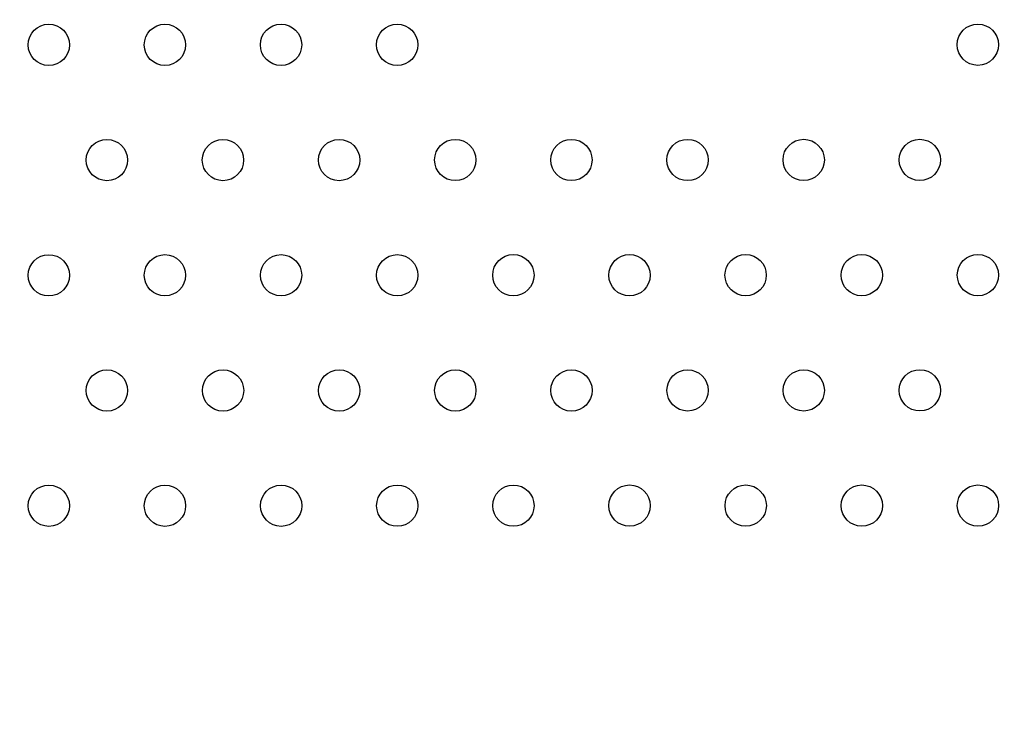
# Model space of a CAD drawing. Units: inches. Extents: x 56541.7 to 56560.4, y 25531.6 to 25544.
# Drawn here: x 56550.1 to 56550.2, y 25536.6 to 25536.7 of the extents above; entities that cross this region are included whole.
import ezdxf

# ---------------------------------------------------------------- set-up
doc = ezdxf.new("R2010")
doc.units = ezdxf.units.IN
doc.header["$MEASUREMENT"] = 0
doc.layers.add('ASIENTOS', color=1, linetype='Continuous', lineweight=20)
doc.layers.add('SUPERIOR-VIS', color=7, linetype='Continuous')
doc.styles.get("Standard").update_dxf_attribs({"font": 'arial.ttf'})
doc.dimstyles.get("Standard").update_dxf_attribs({"dimtxt": 0.18, "dimasz": 0.18, "dimexe": 0.18, "dimexo": 0.0625, "dimgap": 0.09, "dimtad": 0, "dimtih": 1, "dimtoh": 1, "dimdec": 4, "dimzin": 0, "dimdsep": 46, "dimtxsty": 'Standard', "dimcen": 0.09, "dimadec": 0, "dimazin": 0, "dimtfac": 1, "dimtdec": 4, "dimtofl": 0, "dimtmove": 0, "dimatfit": 3, "dimfxl": 1, "dimtolj": 1, "dimtzin": 0, "dimarcsym": 0})

# ---------------------------------------------------------------- blocks, each defined once
blk = doc.blocks.new('*D2')
at = {"layer": 'ASIENTOS', "color": 0, "lineweight": -2, "ltscale": 0.08, "transparency": 16777216}
for p, q in [((56541.6835, 25537.97615), (56541.6835, 25531.62194)), ((56554.9055, 25537.97615), (56554.9055, 25531.62194)), ((56541.8635, 25531.80194), (56547.76973, 25531.80194)), ((56554.7255, 25531.80194), (56548.81928, 25531.80194))]:
    blk.add_line(p, q, dxfattribs=at)
at = {"layer": 'ASIENTOS', "color": 0, "ltscale": 0.08, "transparency": 16777216}
for points in [[(56541.8635, 25531.83194), (56541.8635, 25531.77194), (56541.6835, 25531.80194)], [(56554.7255, 25531.83194), (56554.7255, 25531.77194), (56554.9055, 25531.80194)]]:
    blk.add_solid(points, dxfattribs=at)
at = {"layer": 'Defpoints', "color": 0, "ltscale": 0.08, "transparency": 16777216}
for p in [(56541.6835, 25538.03865), (56554.9055, 25538.03865), (56554.9055, 25531.80194)]:
    blk.add_point(p, dxfattribs=at)
at = {"layer": 'ASIENTOS', "color": 0, "ltscale": 0.08, "transparency": 16777216, "insert": (56548.2945, 25531.80194), "char_height": 0.18, "attachment_point": 5}
blk.add_mtext('\\A1;13.2220', dxfattribs=at)
blk = doc.blocks.new('*D3')
at = {"layer": 'ASIENTOS', "color": 0, "lineweight": -2, "ltscale": 0.08, "transparency": 16777216}
for p, q in [((56546.66658, 25543.07902), (56560.18428, 25543.07902)), ((56560.00428, 25542.89902), (56560.00428, 25538.1978)), ((56560.00428, 25533.13278), (56560.00428, 25537.834)), ((56546.66658, 25532.95278), (56560.18428, 25532.95278))]:
    blk.add_line(p, q, dxfattribs=at)
at = {"layer": 'ASIENTOS', "color": 0, "ltscale": 0.08, "transparency": 16777216}
for points in [[(56559.97428, 25542.89902), (56560.03428, 25542.89902), (56560.00428, 25543.07902)], [(56559.97428, 25533.13278), (56560.03428, 25533.13278), (56560.00428, 25532.95278)]]:
    blk.add_solid(points, dxfattribs=at)
at = {"layer": 'Defpoints', "color": 0, "ltscale": 0.08, "transparency": 16777216}
for p in [(56546.60408, 25543.07902), (56560.00428, 25543.07902), (56546.60408, 25532.95278)]:
    blk.add_point(p, dxfattribs=at)
at = {"layer": 'ASIENTOS', "color": 0, "ltscale": 0.08, "transparency": 16777216, "insert": (56560.00428, 25538.0159), "char_height": 0.18, "attachment_point": 5}
blk.add_mtext('\\A1;10.1262', dxfattribs=at)

msp = doc.modelspace()

# ---------------------------------------------------------------- linework, layer by layer
at = {"layer": 'SUPERIOR-VIS'}
for centre in [(56550.05926, 25536.6843), (56550.08175, 25536.6843), (56550.10423, 25536.68431), (56550.12672, 25536.68431), (56550.23917, 25536.68433), (56550.07051, 25536.66197), (56550.09299, 25536.66198), (56550.11548, 25536.66198), (56550.13797, 25536.66199), (56550.16046, 25536.66199), (56550.18295, 25536.66199), (56550.20544, 25536.662), (56550.22793, 25536.662), (56550.05926, 25536.63964), (56550.08175, 25536.63965), (56550.10424, 25536.63965), (56550.12673, 25536.63965), (56550.14922, 25536.63966), (56550.17171, 25536.63966), (56550.1942, 25536.63967), (56550.21669, 25536.63967), (56550.23918, 25536.63968), (56550.07051, 25536.61732), (56550.093, 25536.61732), (56550.11549, 25536.61732), (56550.13798, 25536.61733), (56550.16047, 25536.61733), (56550.18296, 25536.61734), (56550.20545, 25536.61734), (56550.22794, 25536.61735), (56550.05927, 25536.59499), (56550.08176, 25536.59499), (56550.10425, 25536.59499), (56550.12674, 25536.595), (56550.14923, 25536.595), (56550.17172, 25536.59501), (56550.19421, 25536.59501), (56550.2167, 25536.59501), (56550.23919, 25536.59502)]:
    msp.add_circle(centre, 0.004, dxfattribs=at)

# ---------------------------------------------------------------- dimensions: what is measured, and where the dimension line sits
at = {"layer": 'ASIENTOS', "ltscale": 0.08}
dim = msp.add_linear_dim(base=(56560.00428, 25543.07902), p1=(56546.60408, 25532.95278), p2=(56546.60408, 25543.07902), angle=90, dimstyle='Standard', dxfattribs=at)
dim.commit()
dim.dimension.update_dxf_attribs({"geometry": '*D3', "text_midpoint": (56560.00428, 25538.0159)})
dim = msp.add_linear_dim(base=(56554.9055, 25531.80194), p1=(56541.6835, 25538.03865), p2=(56554.9055, 25538.03865), dimstyle='Standard', dxfattribs=at)
dim.commit()
dim.dimension.update_dxf_attribs({"geometry": '*D2', "text_midpoint": (56548.2945, 25531.80194)})

doc.saveas('drawing.dxf')
